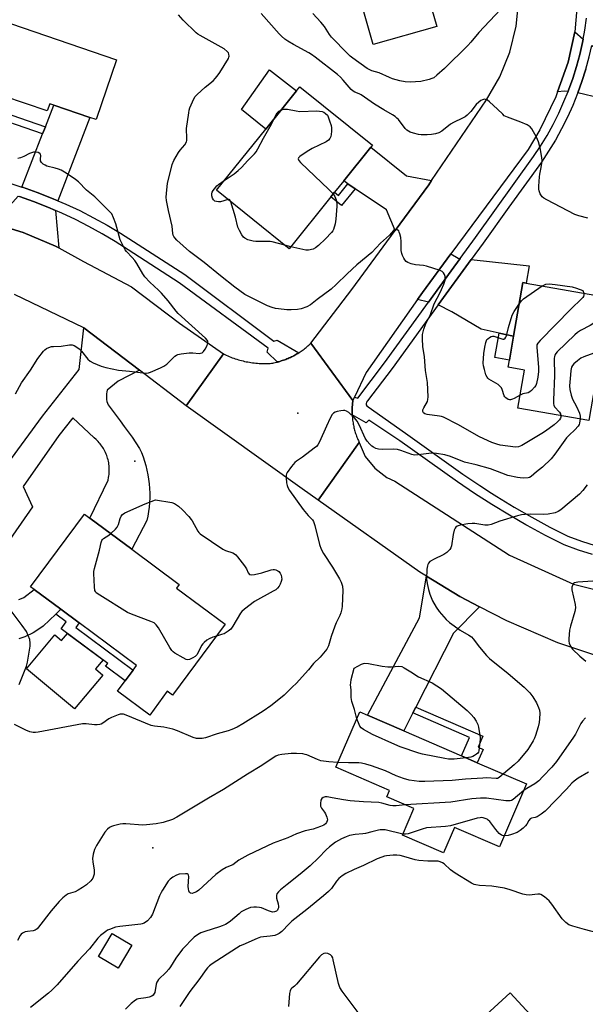
# Model space of a CAD drawing. Units: inches. Extents: x 1309762 to 1315762, y 517448 to 521449.
# Drawn here: x 1311406 to 1311635, y 518376 to 518775 of the extents above; entities that cross this region are included whole.
import ezdxf

# ---------------------------------------------------------------- set-up
doc = ezdxf.new("R2010")
doc.units = ezdxf.units.IN
doc.header["$MEASUREMENT"] = 0
for name, color, linetype in [('BLDG-Footprint', 5, 'Continuous'), ('CULTRL-Pad', 6, 'Continuous'), ('ELEV-Spot Elevation', 7, 'Continuous'), ('TRANS-Driveway', 251, 'Continuous'), ('TRANS-Non Street Sidewalk', 7, 'Continuous'), ('TRANS-Road', 130, 'Continuous'), ('TRANS-Street Sidewalk', 7, 'Continuous'), ('Undefined', 1, 'Continuous')]:
    doc.layers.add(name, color=color, linetype=linetype)

msp = doc.modelspace()

# ---------------------------------------------------------------- linework, layer by layer
at = {"layer": 'BLDG-Footprint'}
for points, elevation in [([(1311574.76, 518772.59), (1311549.03, 518765.27), (1311530.91, 518829.04), (1311539.3, 518831.43), (1311552.97, 518835.31), (1311556.64, 518836.36), (1311568.01, 518796.36), (1311568.9, 518793.21)], 467.67), ([(1311444.9, 518759.11), (1311436.61, 518734.85), (1311434.01, 518735.74), (1311419.42, 518740.73), (1311417.75, 518741.29), (1311416.76, 518738.38), (1311399.15, 518744.4), (1311391.24, 518747.1), (1311373.49, 518753.16), (1311382.77, 518780.33)], 461.21), ([(1311531.82, 518703.45), (1311514.9, 518682.45), (1311485.42, 518706.19), (1311505.41, 518731.01), (1311517.88, 518746.5), (1311519.25, 518748.2), (1311548.73, 518724.46), (1311548.06, 518723.62), (1311537.04, 518709.94), (1311533.35, 518705.36)], 463.86), ([(1311637.37, 518617.45), (1311636.56, 518612.76), (1311607.75, 518617.71), (1311610.42, 518633.23), (1311603.77, 518634.38), (1311604.27, 518637.29), (1311605.94, 518647.02), (1311609.67, 518668.69), (1311611.13, 518668.44), (1311645.13, 518662.59), (1311638.84, 518625.97)], 462.63), ([(1311489, 518530.08), (1311467.63, 518501.26), (1311465.48, 518502.85), (1311458.36, 518493.24), (1311445.26, 518502.95), (1311448.38, 518507.16), (1311451.59, 518511.48), (1311452.98, 518513.36), (1311429.69, 518530.62), (1311422.26, 518536.13), (1311411.45, 518544.14), (1311409.96, 518545.25), (1311431.84, 518574.77), (1311433.98, 518573.18), (1311451.13, 518560.47), (1311470.33, 518546.23), (1311469.22, 518544.74)], 462.06), ([(1311611.27, 518465.25), (1311600.24, 518439.75), (1311581.97, 518447.65), (1311577.48, 518437.25), (1311560.84, 518444.45), (1311565.51, 518455.24), (1311554.5, 518460), (1311555.64, 518462.64), (1311533.86, 518472.07), (1311543.58, 518494.53), (1311546.75, 518493.16), (1311561.4, 518486.82), (1311584.81, 518476.69), (1311591.25, 518473.9)], 457.95), ([(1311604.52, 518380.51), (1311620.92, 518362.73), (1311618.88, 518360.85), (1311607.55, 518350.4), (1311590.95, 518335.09), (1311587.1, 518331.54), (1311573.74, 518319.21), (1311554.45, 518340.11), (1311583.96, 518367.34), (1311586.85, 518364.21)], 451.51)]:
    msp.add_lwpolyline(points, close=True, dxfattribs=dict(at, elevation=elevation))
at = {"layer": 'CULTRL-Pad'}
for points in [[(1311517.88, 518746.5), (1311505.41, 518731.01), (1311495.54, 518738.96), (1311506.99, 518755.08)], [(1311424.93, 518526.35), (1311439.41, 518515.61), (1311436.34, 518511.94), (1311439.33, 518509.44), (1311427.88, 518495.73), (1311408.36, 518512.04), (1311419.81, 518525.75), (1311422.53, 518523.48)], [(1311451.11, 518399.82), (1311445.48, 518390.45), (1311437.51, 518395.24), (1311443.14, 518404.61)]]:
    msp.add_lwpolyline(points, close=True, dxfattribs=at)
at = {"layer": 'ELEV-Spot Elevation'}
for p in [(1311518.38, 518615.79, 460.19), (1311452.28, 518596.19, 461.8), (1311459.64, 518439.41, 457.48)]:
    msp.add_point(p, dxfattribs=at)
at = {"layer": 'TRANS-Driveway'}
for points in [[(1311634.24, 518767.55), (1311633.98, 518766.13), (1311632.87, 518761.21), (1311631.55, 518756.35), (1311630.03, 518751.55), (1311628.31, 518746.82), (1311628.11, 518746.32), (1311626.59, 518746.41), (1311623.75, 518746.07), (1311628.07, 518758.11), (1311630.77, 518770.46)], [(1311653.09, 518740.59), (1311650.1, 518741.33), (1311632.04, 518745.77), (1311633.69, 518750.31), (1311635.26, 518755.27), (1311636.61, 518760.28), (1311637.65, 518764.86), (1311640.91, 518762.94), (1311659.8, 518756.43), (1311654.24, 518740.31)], [(1311421.08, 518701.92), (1311418.49, 518703.03), (1311412.64, 518705.31), (1311406.71, 518707.4), (1311406.5, 518707.46), (1311414.9, 518729.09), (1311416.01, 518731.95), (1311419.42, 518740.73), (1311434.01, 518735.74)], [(1311572.69, 518710.12), (1311571.54, 518708.42), (1311557.87, 518689.84), (1311554.47, 518698.22), (1311541.71, 518706.8), (1311538.78, 518708.78), (1311537.04, 518709.95), (1311548.06, 518723.62), (1311562.51, 518711.99)], [(1311420.11, 518697.98), (1311421.5, 518682.75), (1311420.15, 518683.5), (1311406.96, 518689.1), (1311394.89, 518692.72), (1311404.99, 518703.73), (1311405.44, 518703.59), (1311411.24, 518701.55), (1311416.97, 518699.32)], [(1311584.3, 518678.5), (1311580.68, 518673.5), (1311571.41, 518660.73), (1311566.97, 518661.82), (1311568.96, 518664.66), (1311580.55, 518680.36), (1311583.42, 518678.6)], [(1311605.94, 518647.02), (1311600.1, 518648.24), (1311592.86, 518649.75), (1311580.97, 518656.79), (1311575.37, 518659.62), (1311588.72, 518678.02), (1311612.33, 518675.46), (1311611.13, 518668.44), (1311609.67, 518668.69)], [(1311592.19, 518537.14), (1311581.56, 518526.5), (1311566.27, 518496.4), (1311565.1, 518494.11), (1311561.4, 518486.82), (1311546.75, 518493.16), (1311567.81, 518532.74), (1311570.58, 518549.56), (1311584.11, 518541.32)]]:
    msp.add_lwpolyline(points, close=True, dxfattribs=at)
at = {"layer": 'TRANS-Non Street Sidewalk'}
for points in [[(1311416.01, 518731.95), (1311414.9, 518729.09), (1311390.43, 518737.45), (1311392.37, 518743.12), (1311390.14, 518743.89), (1311391.24, 518747.1), (1311399.15, 518744.4), (1311398.02, 518741.09), (1311396.07, 518741.75), (1311395.16, 518739.07)], [(1311541.71, 518706.8), (1311536.18, 518699.94), (1311531.82, 518703.45), (1311533.35, 518705.36), (1311534.97, 518704.05), (1311538.78, 518708.78)], [(1311605.94, 518647.02), (1311604.27, 518637.29), (1311598.39, 518638.3), (1311600.1, 518648.24)], [(1311420.18, 518534.15), (1311422.26, 518536.13), (1311429.69, 518530.62), (1311428.3, 518528.75), (1311451.59, 518511.48), (1311448.38, 518507.16), (1311440.45, 518513.04), (1311441.31, 518514.2), (1311422.38, 518528.24), (1311424.42, 518531)], [(1311565.1, 518494.11), (1311566.27, 518496.4), (1311593.47, 518484.63), (1311591.54, 518480.17), (1311593.58, 518479.29), (1311591.25, 518473.9), (1311584.81, 518476.69), (1311588.05, 518484.18)]]:
    msp.add_lwpolyline(points, close=True, dxfattribs=at)
at = {"layer": 'TRANS-Road'}
for points in [[(1311631.91, 518783.04), (1311630.77, 518770.46), (1311628.07, 518758.11), (1311623.75, 518746.07), (1311623.04, 518744.1), (1311616.56, 518730.69), (1311611.83, 518722.72), (1311580.55, 518680.36), (1311568.96, 518664.66), (1311566.97, 518661.82), (1311546.2, 518632.25), (1311541.42, 518622.19), (1311540.79, 518620.88), (1311523.72, 518644.18), (1311540.3, 518665.94), (1311557.87, 518689.84), (1311571.54, 518708.42), (1311572.69, 518710.12), (1311594.93, 518742.9), (1311600.4, 518752.2), (1311604.47, 518762.21), (1311607.03, 518772.7), (1311608.05, 518783.45)], [(1311394.89, 518692.72), (1311406.96, 518689.1), (1311420.15, 518683.5), (1311421.5, 518682.75), (1311431.5, 518677.21), (1311450.94, 518666.93), (1311470.36, 518652.28), (1311488.22, 518639.81), (1311473.13, 518618.71), (1311470.77, 518620.4), (1311454.14, 518633.13), (1311431.56, 518650.4), (1311403.43, 518663.94)], [(1311386.62, 518576.08), (1311414.86, 518614.57), (1311429.76, 518633.38), (1311431.56, 518650.4), (1311454.14, 518633.13), (1311445.53, 518628.7), (1311441.13, 518625.08), (1311440.94, 518624.35), (1311440.82, 518623.6), (1311440.76, 518622.82), (1311440.76, 518622.04), (1311440.83, 518621.27), (1311440.96, 518620.5), (1311441.16, 518619.76), (1311441.42, 518619.04), (1311443.09, 518616.9), (1311444.75, 518614.74), (1311446.38, 518612.56), (1311448, 518610.37), (1311449.59, 518608.15), (1311451.17, 518605.93), (1311452.72, 518603.69), (1311454.25, 518601.44), (1311454.98, 518599.74), (1311455.64, 518598.01), (1311456.24, 518596.23), (1311456.76, 518594.43), (1311457.21, 518592.61), (1311457.59, 518590.76), (1311457.89, 518588.9), (1311458.12, 518587.02), (1311458.27, 518585.14), (1311458.34, 518583.25), (1311458.33, 518581.36), (1311458.25, 518579.48), (1311458.1, 518577.62), (1311457.86, 518575.76), (1311457.56, 518573.93), (1311457.18, 518572.12), (1311451.13, 518560.47), (1311433.98, 518573.18), (1311441.43, 518588.57), (1311441.67, 518589.68), (1311441.77, 518590.25), (1311441.84, 518590.83), (1311441.89, 518591.42), (1311441.93, 518592.01), (1311441.94, 518592.6), (1311441.93, 518593.2), (1311441.91, 518593.8), (1311441.86, 518594.41), (1311441.78, 518595.01), (1311441.69, 518595.61), (1311441.57, 518596.21), (1311441.43, 518596.81), (1311441.27, 518597.4), (1311441.09, 518597.99), (1311440.88, 518598.57), (1311440.66, 518599.14), (1311440.42, 518599.7), (1311440.15, 518600.25), (1311439.87, 518600.79), (1311439.56, 518601.32), (1311439.25, 518601.83), (1311438.91, 518602.33), (1311438.56, 518602.81), (1311438.19, 518603.28), (1311437.81, 518603.73), (1311437.42, 518604.17), (1311437.02, 518604.58), (1311436.6, 518604.98), (1311435.74, 518605.73), (1311427.18, 518613.85), (1311421.49, 518606.62), (1311407.04, 518586.01), (1311410.79, 518577.76), (1311399.36, 518561.38)], [(1311638.46, 518517.7), (1311623.94, 518522.48), (1311603.27, 518531.4), (1311592.19, 518537.14), (1311584.11, 518541.32), (1311570.58, 518549.56), (1311567.9, 518551.19), (1311526.72, 518580.41), (1311543.33, 518603.82), (1311545.81, 518598.18), (1311549.65, 518593.35), (1311554.58, 518589.64), (1311557.78, 518588.12), (1311604.35, 518558.13), (1311630.26, 518546.36), (1311647.48, 518542.01)], [(1311405.21, 518540.18), (1311406.26, 518540.52), (1311407.28, 518540.91), (1311411.45, 518544.14), (1311422.26, 518536.13), (1311420.18, 518534.15), (1311415.12, 518529.33), (1311414.15, 518528.59), (1311413.14, 518527.88), (1311412.09, 518527.21), (1311411.01, 518526.58), (1311409.91, 518525.99), (1311408.78, 518525.45), (1311407.62, 518524.95), (1311406.44, 518524.5), (1311405.24, 518524.1)]]:
    msp.add_lwpolyline(points, dxfattribs=at)
msp.add_lwpolyline([(1311540.79, 518620.88), (1311540.72, 518620.38), (1311540.66, 518619.87), (1311540.6, 518619.37), (1311540.55, 518618.87), (1311540.52, 518618.37), (1311540.48, 518617.86), (1311540.47, 518617.36), (1311540.45, 518616.85), (1311540.45, 518616.35), (1311540.45, 518615.84), (1311540.47, 518615.34), (1311540.48, 518615.09), (1311540.49, 518614.83), (1311540.52, 518614.33), (1311540.57, 518613.83), (1311540.62, 518613.32), (1311540.67, 518612.82), (1311540.74, 518612.32), (1311540.82, 518611.82), (1311540.9, 518611.32), (1311540.99, 518610.83), (1311541.09, 518610.33), (1311541.2, 518609.84), (1311541.32, 518609.35), (1311541.45, 518608.86), (1311541.59, 518608.37), (1311541.73, 518607.89), (1311541.88, 518607.41), (1311542.04, 518606.93), (1311542.22, 518606.45), (1311542.4, 518605.98), (1311542.58, 518605.51), (1311542.77, 518605.05), (1311542.98, 518604.58), (1311543.33, 518603.82), (1311526.72, 518580.41), (1311520.15, 518585.07), (1311473.13, 518618.71), (1311488.22, 518639.81), (1311488.81, 518639.52), (1311489.41, 518639.24), (1311490, 518638.98), (1311490.61, 518638.72), (1311491.21, 518638.47), (1311491.83, 518638.24), (1311492.44, 518638.01), (1311493.06, 518637.8), (1311493.68, 518637.6), (1311494.31, 518637.4), (1311494.94, 518637.22), (1311495.57, 518637.06), (1311496.21, 518636.9), (1311496.85, 518636.75), (1311497.49, 518636.61), (1311498.13, 518636.49), (1311498.78, 518636.37), (1311499.42, 518636.27), (1311500.07, 518636.18), (1311500.72, 518636.1), (1311501.37, 518636.03), (1311502.03, 518635.97), (1311502.68, 518635.92), (1311503.33, 518635.89), (1311503.99, 518635.87), (1311504.64, 518635.86), (1311505.3, 518635.86), (1311505.96, 518635.87), (1311507.25, 518635.92), (1311507.74, 518636), (1311508.24, 518636.08), (1311508.73, 518636.17), (1311509.23, 518636.27), (1311509.72, 518636.38), (1311510.14, 518636.48), (1311510.2, 518636.5), (1311510.69, 518636.62), (1311511.17, 518636.75), (1311511.66, 518636.9), (1311512.14, 518637.05), (1311512.61, 518637.2), (1311513.09, 518637.37), (1311513.56, 518637.55), (1311514.02, 518637.73), (1311514.49, 518637.92), (1311514.95, 518638.12), (1311515.41, 518638.33), (1311515.86, 518638.55), (1311516.31, 518638.77), (1311516.76, 518639), (1311517.2, 518639.24), (1311517.64, 518639.49), (1311518.07, 518639.74), (1311518.49, 518640), (1311518.79, 518640.19), (1311518.92, 518640.27), (1311519.34, 518640.55), (1311519.75, 518640.83), (1311520.16, 518641.12), (1311520.57, 518641.42), (1311520.97, 518641.73), (1311521.36, 518642.04), (1311521.75, 518642.36), (1311522.13, 518642.69), (1311522.5, 518643.02), (1311522.88, 518643.36), (1311523.24, 518643.7), (1311523.72, 518644.18)], close=True, dxfattribs=at)
at = {"layer": 'TRANS-Street Sidewalk'}
for points in [[(1311638.03, 518558.35), (1311632.3, 518560.16), (1311626.47, 518562.24), (1311618.85, 518566.14), (1311611.51, 518570.12), (1311610.91, 518570.47), (1311604.27, 518574.29), (1311597.13, 518578.63), (1311590.1, 518583.15), (1311583.2, 518587.84), (1311559.85, 518604.45), (1311547.19, 518612.91), (1311546.09, 518611.8), (1311540.48, 518615.09), (1311540.47, 518615.34), (1311540.45, 518615.84), (1311540.45, 518616.35), (1311540.45, 518616.85), (1311540.47, 518617.36), (1311540.48, 518617.86), (1311540.52, 518618.37), (1311540.55, 518618.87), (1311540.6, 518619.37), (1311540.66, 518619.87), (1311540.72, 518620.38), (1311540.79, 518620.88), (1311541.42, 518622.19), (1311542.72, 518621.75), (1311553.62, 518636.2), (1311571.41, 518660.73), (1311580.68, 518673.5), (1311584.3, 518678.5), (1311590.47, 518687), (1311614.1, 518719.81), (1311616.92, 518724.07), (1311619.57, 518728.44), (1311622.04, 518732.91), (1311624.31, 518737.49), (1311626.4, 518742.16), (1311628.11, 518746.32), (1311628.31, 518746.82), (1311630.03, 518751.55), (1311631.55, 518756.35), (1311632.87, 518761.21), (1311633.98, 518766.13), (1311634.24, 518767.55), (1311634.89, 518771.08), (1311635.58, 518776.07)], [(1311635.26, 518755.27), (1311633.69, 518750.31), (1311632.04, 518745.77), (1311631.92, 518745.42), (1311629.95, 518740.63), (1311627.81, 518735.84), (1311625.46, 518731.12), (1311622.92, 518726.5), (1311620.18, 518722), (1311617.27, 518717.62), (1311604.08, 518699.3), (1311593.6, 518684.74), (1311588.72, 518678.02), (1311575.37, 518659.62), (1311556.72, 518633.9), (1311546.74, 518620.67), (1311546.35, 518620.25), (1311546.16, 518619.71), (1311546.21, 518619.14), (1311546.49, 518618.64), (1311546.95, 518618.29), (1311562.07, 518607.58), (1311585.39, 518590.99), (1311592.22, 518586.35), (1311596.98, 518583.29), (1311599.17, 518581.88), (1311606.22, 518577.59), (1311613.38, 518573.47), (1311620.64, 518569.53), (1311627.99, 518565.77), (1311633.52, 518563.8), (1311639.12, 518562.03)], [(1311400.71, 518709.28), (1311406.5, 518707.46), (1311406.71, 518707.4), (1311412.64, 518705.31), (1311418.49, 518703.03), (1311421.08, 518701.92), (1311424.27, 518700.56), (1311429.96, 518697.9), (1311435.57, 518695.05), (1311441.07, 518692.02), (1311446.47, 518688.8), (1311451.76, 518685.41), (1311472.58, 518671.94), (1311508.69, 518644.89), (1311510.04, 518645.38), (1311518.79, 518640.19), (1311518.49, 518640), (1311518.07, 518639.74), (1311517.64, 518639.49), (1311517.2, 518639.24), (1311516.76, 518639), (1311516.31, 518638.77), (1311515.86, 518638.55), (1311515.41, 518638.33), (1311514.95, 518638.12), (1311514.49, 518637.92), (1311514.02, 518637.73), (1311513.56, 518637.55), (1311513.09, 518637.37), (1311512.61, 518637.2), (1311512.14, 518637.05), (1311511.66, 518636.9), (1311511.17, 518636.75), (1311510.69, 518636.62), (1311510.2, 518636.5), (1311510.14, 518636.48), (1311505.93, 518640.42), (1311506.42, 518642.14), (1311470.28, 518668.65), (1311449.59, 518682.04), (1311444.36, 518685.39), (1311439.08, 518688.53), (1311433.69, 518691.5), (1311428.2, 518694.29), (1311422.63, 518696.9), (1311420.11, 518697.98), (1311416.97, 518699.32), (1311411.24, 518701.55), (1311405.44, 518703.59)]]:
    msp.add_lwpolyline(points, dxfattribs=at)
at = {"layer": 'Undefined'}
msp.add_line((1311515.56, 518683.27, 464), (1311513.14, 518683.86, 464), dxfattribs=at)
for points, elevation in [([(1311600.68, 518779.47), (1311591.84, 518770.26), (1311588.58, 518766.23), (1311587.44, 518764.95), (1311578, 518755.65), (1311574.89, 518752.83), (1311573.54, 518751.85), (1311572.8, 518751.53), (1311571.7, 518751.17), (1311568.32, 518750.32), (1311564.06, 518750.04), (1311562.04, 518750.14), (1311559.78, 518750.58), (1311556.81, 518751.43), (1311555.57, 518751.92), (1311551.39, 518753.81), (1311548.5, 518754.67), (1311546.5, 518755.59), (1311540.78, 518759.72), (1311539.68, 518760.63), (1311538.61, 518761.64), (1311532.11, 518768.3), (1311531.28, 518769.41), (1311529.21, 518772.59), (1311527.7, 518774.39), (1311524.5, 518777.87)], 466), ([(1311625.13, 518614.73), (1311625.14, 518614.11), (1311624.97, 518613.65), (1311624.55, 518613), (1311623.84, 518612.18), (1311622.49, 518611.04), (1311618.9, 518608.39), (1311617.42, 518607.44), (1311609.26, 518602.62), (1311608, 518602.08), (1311606.79, 518601.96), (1311600.49, 518602.78), (1311599.12, 518603.12), (1311597.18, 518603.77), (1311592.08, 518606.14), (1311583.41, 518611.12), (1311577.57, 518614.08), (1311576.75, 518614.39), (1311575.9, 518614.57), (1311570.95, 518615.14), (1311569.91, 518615.47), (1311569.38, 518615.89), (1311569.1, 518616.43), (1311569.12, 518617.05), (1311569.51, 518617.95), (1311571.02, 518620.46), (1311571.23, 518621.28), (1311571.28, 518622.41), (1311571.07, 518628.2), (1311570.16, 518633.02), (1311569.84, 518638.55), (1311569.12, 518642.82), (1311568.95, 518645.95), (1311569.02, 518647.64), (1311569.56, 518649.86), (1311570.19, 518651.76), (1311572.25, 518655.78), (1311573.79, 518660.05), (1311576.14, 518664.63), (1311577.62, 518668.06), (1311578.14, 518669.74), (1311578.25, 518670.61), (1311578.21, 518671.17), (1311577.98, 518671.98), (1311577.59, 518672.7), (1311576.98, 518673.22), (1311576.21, 518673.58), (1311570.6, 518675.44), (1311569.43, 518675.64), (1311566.14, 518675.97), (1311564.4, 518676.36), (1311563.02, 518676.83), (1311562.35, 518677.29), (1311561.84, 518677.94), (1311561.41, 518678.68), (1311560.89, 518679.72), (1311560.58, 518680.52), (1311560.39, 518681.71), (1311560.37, 518685.37), (1311560.17, 518687.06), (1311559.86, 518688.46), (1311559.6, 518689.23), (1311559.34, 518689.68), (1311558.79, 518690.12), (1311558.14, 518690.27), (1311557.69, 518690.13), (1311557.27, 518689.83), (1311555.68, 518687.94), (1311551.99, 518684.68), (1311548.47, 518680.95), (1311542.33, 518675.98), (1311538.42, 518672.26), (1311534.04, 518667.91), (1311531.91, 518666.1), (1311526.21, 518661.87), (1311523.51, 518659.71), (1311522.09, 518658.84), (1311519.76, 518658.01), (1311518.35, 518657.78), (1311515.74, 518657.63), (1311514.01, 518657.69), (1311510.55, 518658.01), (1311509.41, 518658.19), (1311508.03, 518658.56), (1311506.17, 518659.3), (1311503.39, 518660.58), (1311498.51, 518663.05), (1311496.99, 518663.91), (1311492.83, 518666.9), (1311486.99, 518671.52), (1311480.37, 518676.92), (1311474.54, 518681.31), (1311469.29, 518685.98), (1311468.54, 518686.81), (1311468.09, 518687.48), (1311467.89, 518687.95), (1311467.72, 518688.66), (1311467.51, 518691.63), (1311466, 518697.97), (1311465.18, 518701.96), (1311465.03, 518703.39), (1311465.26, 518706.3), (1311465.61, 518708.92), (1311467.49, 518716.59), (1311468.16, 518718.2), (1311469.96, 518721.55), (1311470.64, 518722.48), (1311472.55, 518724.64), (1311473.2, 518725.83), (1311473.34, 518726.36), (1311473.41, 518727.21), (1311473.26, 518731.24), (1311474.16, 518737.6), (1311474.4, 518738.74), (1311474.67, 518739.56), (1311476.23, 518743.29), (1311476.79, 518744.18), (1311477.55, 518745.02), (1311480.82, 518747.96), (1311484.04, 518750.63), (1311485.04, 518751.66), (1311486.13, 518752.96), (1311486.79, 518753.91), (1311490.26, 518759.64), (1311490.48, 518760.14), (1311490.58, 518760.65), (1311490.5, 518761.43), (1311490.29, 518761.9), (1311489.81, 518762.52), (1311488.54, 518763.59), (1311478.78, 518768.93), (1311477.8, 518769.56), (1311477.14, 518770.12), (1311471.94, 518775.2), (1311469.97, 518777.32)], 462), ([(1311636.11, 518694.86), (1311632.41, 518695.8), (1311630.76, 518696.35), (1311619.41, 518702.26), (1311618.19, 518702.99), (1311617.57, 518703.54), (1311616.78, 518704.71), (1311616.29, 518705.96), (1311616.2, 518706.64), (1311616.2, 518707.81), (1311616.44, 518711.62), (1311616.59, 518712.76), (1311617.2, 518715.48), (1311617.45, 518717.13), (1311617.53, 518718.23), (1311617.45, 518719.35), (1311616.92, 518722.71), (1311616.04, 518725.77), (1311615.22, 518727.66), (1311613.36, 518731.05), (1311612.65, 518731.96), (1311611.43, 518732.74), (1311608.97, 518733.84), (1311603.49, 518735.82), (1311602.2, 518736.44), (1311601.54, 518736.99), (1311599.48, 518739.08), (1311596.21, 518742.01), (1311595.32, 518742.72), (1311594.6, 518743.05), (1311594.13, 518743.09), (1311593.4, 518742.93), (1311592.7, 518742.55), (1311591.83, 518741.89), (1311590.83, 518740.91), (1311588.58, 518738.12), (1311587.14, 518736.7), (1311586.26, 518735.97), (1311585.25, 518735.39), (1311581.63, 518733.66), (1311580.39, 518732.98), (1311576.89, 518730.22), (1311575.61, 518729.45), (1311574.3, 518729.07), (1311572.66, 518728.79), (1311570.88, 518728.7), (1311568.5, 518728.7), (1311567.35, 518728.84), (1311565.4, 518729.31), (1311564.04, 518729.73), (1311563.29, 518730.09), (1311562.62, 518730.58), (1311562.03, 518731.19), (1311559.24, 518734.86), (1311558.65, 518735.49), (1311557.98, 518736.06), (1311556.79, 518736.83), (1311553.32, 518738.78), (1311549.51, 518741.14), (1311544.06, 518744.87), (1311543.3, 518745.26), (1311541.55, 518745.93), (1311540.83, 518746.34), (1311540, 518747.13), (1311536.88, 518750.89), (1311535.74, 518752.05), (1311534.51, 518753.09), (1311525.44, 518760.22), (1311524.03, 518761.29), (1311522.92, 518762.01), (1311516.69, 518765.38), (1311514.39, 518766.7), (1311513.17, 518767.52), (1311511.85, 518768.68), (1311510.83, 518769.7), (1311503.52, 518777.86)], 464), ([(1311508.76, 518735.18), (1311509.5, 518736.68), (1311510.09, 518737.64), (1311510.71, 518738.21), (1311511.62, 518738.72)], 464), ([(1311511.62, 518738.72), (1311512.53, 518739.06), (1311513.37, 518739.13), (1311514.24, 518739.03), (1311517.75, 518738.37), (1311519.22, 518738.19), (1311526.07, 518738.34), (1311527.17, 518738.27), (1311528.27, 518738.1), (1311528.99, 518737.9), (1311529.72, 518737.39), (1311530.4, 518736.59), (1311530.72, 518735.98), (1311531.3, 518734.33), (1311531.91, 518732.39), (1311532.08, 518731.54), (1311532.07, 518730.15), (1311531.92, 518728.75), (1311531.76, 518727.94), (1311531.44, 518727.19), (1311530.91, 518726.54), (1311529.96, 518725.87), (1311524.26, 518723.14), (1311522.21, 518721.92), (1311519.24, 518719.94), (1311518.72, 518719.38), (1311518.62, 518718.97), (1311518.83, 518718.31), (1311519.55, 518717.43), (1311531.06, 518706.5), (1311532.12, 518705.45), (1311532.79, 518704.66)], 464), ([(1311488.59, 518710.14), (1311492.61, 518712.85), (1311494.27, 518714.13), (1311495.61, 518715.46), (1311498.16, 518718.27), (1311500.08, 518720.09), (1311500.85, 518720.93), (1311501.51, 518721.81), (1311502.26, 518723.02), (1311504.44, 518727.27), (1311507.71, 518733.03), (1311508.76, 518735.18)], 464), ([(1311403.85, 518623.51), (1311406.36, 518628.06), (1311409.91, 518633.21), (1311412.93, 518637.89), (1311415.25, 518640.86), (1311415.85, 518641.47), (1311416.5, 518641.94), (1311417.46, 518642.4), (1311418.48, 518642.71), (1311419.3, 518642.82), (1311422.37, 518642.93), (1311425.84, 518643.52), (1311426.92, 518643.43), (1311427.68, 518643.17), (1311428.4, 518642.8), (1311429.72, 518641.87), (1311430.64, 518640.88), (1311433.27, 518637.68), (1311434.11, 518636.86), (1311435.36, 518636.16), (1311438.59, 518634.78), (1311440.56, 518634.22), (1311445.61, 518633.16), (1311450.09, 518632.82), (1311455.6, 518632.03), (1311457.03, 518631.92), (1311457.87, 518632.07), (1311458.7, 518632.36), (1311462.77, 518634.12), (1311464.08, 518634.78), (1311465.23, 518635.64), (1311468.58, 518638.8), (1311469.26, 518639.29), (1311469.76, 518639.53), (1311471.15, 518639.81), (1311474.36, 518640.14), (1311475.82, 518640.18), (1311478.42, 518639.94), (1311478.94, 518640.01), (1311479.61, 518640.27), (1311480.2, 518640.72), (1311480.85, 518641.67), (1311481.65, 518643.24), (1311481.97, 518644.29), (1311481.94, 518644.76), (1311481.76, 518645.19), (1311481.02, 518646.22), (1311469.9, 518656.16), (1311469.03, 518657.14), (1311465.78, 518661.25), (1311463.12, 518664.37), (1311461.94, 518665.58), (1311458.43, 518668.86), (1311456.39, 518671.02), (1311455.57, 518672.21), (1311453.12, 518676.46), (1311452.34, 518677.67), (1311451.26, 518678.95), (1311448.9, 518681.38), (1311448.39, 518682.05), (1311447.83, 518683.03), (1311446.38, 518686.11), (1311444.61, 518692.61), (1311443.67, 518695.04), (1311442.9, 518696.57), (1311441.77, 518697.89), (1311437.21, 518702.47), (1311436.13, 518703.46), (1311432.75, 518706.24), (1311429.44, 518709.61), (1311428.27, 518710.48), (1311424.4, 518713.08), (1311422.42, 518714.29), (1311421.35, 518714.72), (1311419.95, 518715.15), (1311416.63, 518715.94), (1311415.87, 518716.3), (1311415.17, 518716.76), (1311414.37, 518717.48), (1311414.05, 518718.14), (1311414.03, 518718.9), (1311414.15, 518720.16), (1311414.04, 518720.8), (1311413.74, 518721.11), (1311413.05, 518721.44), (1311411.98, 518721.66), (1311411.17, 518721.6), (1311409.61, 518721.07), (1311407.26, 518719.82), (1311405.89, 518719.3), (1311404.79, 518719.1)], 460), ([(1311490.11, 518702.41), (1311487.09, 518701.47), (1311486.27, 518701.43), (1311485.48, 518701.56), (1311484.74, 518701.81), (1311484.16, 518702.27), (1311483.79, 518703.01), (1311483.56, 518703.85), (1311483.49, 518704.71), (1311483.64, 518705.37), (1311484.05, 518706.11), (1311484.58, 518706.81), (1311485.55, 518707.92), (1311486.2, 518708.52), (1311488.59, 518710.14)], 464), ([(1311532.79, 518704.66), (1311533.43, 518703.63), (1311533.94, 518702.27), (1311534.27, 518700.86), (1311534.29, 518699.68), (1311533.8, 518694.51), (1311533.52, 518692.52), (1311532.88, 518690.24), (1311532.63, 518689.71), (1311532.12, 518689), (1311529.64, 518686.4), (1311526.85, 518683.76), (1311525.61, 518682.77), (1311524.63, 518682.31), (1311522.74, 518681.83), (1311521.62, 518681.82), (1311515.56, 518683.27)], 464), ([(1311491.31, 518701.44), (1311490.87, 518702.26), (1311490.52, 518702.43), (1311490.11, 518702.41)], 464), ([(1311513.14, 518683.86), (1311508.07, 518685.2), (1311507.18, 518685.35), (1311505.74, 518685.41), (1311501.4, 518685.36), (1311500.26, 518685.47), (1311498.08, 518686.08), (1311496.9, 518686.69), (1311496.41, 518687.15), (1311495.73, 518688.09), (1311494.71, 518689.89), (1311494.08, 518691.21), (1311493.08, 518695.24), (1311491.31, 518701.44)], 464), ([(1311617.58, 518667.33), (1311618.25, 518667.73), (1311618.98, 518668.02), (1311620.36, 518668.16), (1311622.86, 518667.96), (1311629.78, 518666.95), (1311631.44, 518666.51), (1311634.03, 518665.45), (1311634.4, 518664.44)], 464), ([(1311608.15, 518659.84), (1311609.23, 518661.32), (1311610.05, 518662.13), (1311617.58, 518667.33)], 464), ([(1311634.4, 518664.44), (1311634.47, 518663.75), (1311634.31, 518663.13), (1311634, 518662.66), (1311633.24, 518661.8), (1311632.21, 518660.76), (1311630.66, 518659.43), (1311629.19, 518657.97), (1311616.72, 518645.26), (1311615.79, 518644.16), (1311615.46, 518643.42), (1311615.4, 518642.31), (1311616.03, 518634.39), (1311616.1, 518632.61), (1311615.81, 518630.28), (1311615.29, 518627.7), (1311614.95, 518626.92), (1311614.44, 518626.22), (1311613.24, 518624.93), (1311612.59, 518624.37), (1311611.87, 518624), (1311609.7, 518623.57), (1311608.68, 518623.09)], 464), ([(1311608.68, 518623.09), (1311606.21, 518621.69), (1311605.46, 518621.37), (1311604.72, 518621.16), (1311604.24, 518621.14), (1311603.73, 518621.3), (1311602.79, 518621.91), (1311602.39, 518622.3), (1311602.08, 518622.75), (1311601.37, 518625.29), (1311601.02, 518626.01), (1311600.71, 518626.43), (1311599.67, 518627.31), (1311595.97, 518629.52), (1311595.55, 518629.87), (1311595.22, 518630.29), (1311594.77, 518631.3), (1311594.11, 518633.51), (1311593.77, 518634.9), (1311593.65, 518636.05), (1311593.91, 518639.89), (1311594.26, 518642.46), (1311594.67, 518644.39), (1311595.17, 518645.55), (1311595.5, 518645.94), (1311596.16, 518646.44), (1311596.91, 518646.79), (1311597.43, 518646.91), (1311597.95, 518646.91), (1311598.75, 518646.74), (1311601.56, 518645.76), (1311601.98, 518645.78), (1311602.56, 518646.17), (1311602.86, 518646.58), (1311603.06, 518647.08), (1311603.85, 518650.49), (1311605.41, 518655.5), (1311606.22, 518657.03), (1311608.15, 518659.84)], 464), ([(1311644.03, 518656.2), (1311641.87, 518654.47), (1311640.43, 518653.48), (1311636.97, 518651.34), (1311633.15, 518649.28), (1311631.95, 518648.5), (1311630.85, 518647.53), (1311623.65, 518640.6), (1311623.07, 518639.96), (1311622.64, 518639.27), (1311622.5, 518638.76), (1311622.43, 518637.92), (1311622.6, 518631.05), (1311622.17, 518621), (1311622.18, 518619.54), (1311622.28, 518618.99), (1311622.61, 518618.26), (1311624.58, 518616.12), (1311624.95, 518615.39), (1311625.13, 518614.73)], 462), ([(1311641.44, 518641.14), (1311634.53, 518638.62), (1311633.2, 518638.02), (1311631.84, 518637.02), (1311630.37, 518635.71), (1311629.84, 518635.09), (1311629.49, 518634.38), (1311629.2, 518633.07), (1311629.01, 518631.28), (1311628.7, 518626.85), (1311628.8, 518625.39), (1311629.36, 518623.09), (1311629.9, 518621.4), (1311631.52, 518618.4), (1311632.68, 518615.74), (1311632.98, 518614.53), (1311633, 518613.37)], 460), ([(1311633, 518613.37), (1311632.74, 518611.69), (1311632.55, 518611.15), (1311632.1, 518610.43), (1311630.77, 518608.9), (1311628.49, 518606.82), (1311627.48, 518605.74), (1311622.73, 518599.04), (1311621.24, 518597.26), (1311617.74, 518593.83), (1311615.3, 518591.96), (1311613.14, 518590.08), (1311612.37, 518589.67), (1311611.82, 518589.48), (1311610.12, 518589.36), (1311608.68, 518589.42), (1311607.55, 518589.59), (1311603.64, 518590.49), (1311601.17, 518591.35), (1311596.64, 518593.16), (1311590.81, 518594.77), (1311586.06, 518595.79), (1311580.32, 518598.19), (1311578.09, 518598.77), (1311574.67, 518599.42), (1311573.26, 518599.55), (1311571.62, 518599.39), (1311567.23, 518598.77), (1311565.78, 518598.72), (1311564.66, 518598.98), (1311560.23, 518600.6), (1311558.81, 518600.99), (1311557.36, 518601.08), (1311552.58, 518601.01), (1311551.17, 518601.17), (1311550.09, 518601.45), (1311549.1, 518601.89), (1311548.42, 518602.34), (1311547.61, 518603.1), (1311546.51, 518604.37), (1311545.77, 518605.64), (1311543.4, 518610.74), (1311542.46, 518612.5), (1311541.36, 518613.8), (1311539.06, 518615.96), (1311538.15, 518616.55), (1311537.44, 518616.76), (1311536.92, 518616.8), (1311535.81, 518616.67), (1311534.43, 518616.36), (1311533.63, 518616.12), (1311532.94, 518615.75), (1311532.41, 518615.15), (1311531.6, 518613.65), (1311530.09, 518610.51), (1311527.2, 518604.13), (1311526.51, 518602.86), (1311525.95, 518602.21), (1311525.05, 518601.46), (1311520.29, 518597.89), (1311517.88, 518596.22), (1311517.22, 518595.64), (1311515.89, 518594.03), (1311514.13, 518591.62), (1311513.87, 518591.11), (1311513.71, 518590.58), (1311513.66, 518589.47), (1311513.83, 518587.46), (1311514.06, 518586.35), (1311514.39, 518585.56), (1311515.1, 518584.31), (1311520.6, 518576.6), (1311522.64, 518574.25), (1311524.38, 518572.46), (1311524.83, 518571.81), (1311525.38, 518570.16), (1311527.2, 518562.38), (1311527.88, 518560.52), (1311528.8, 518558.8), (1311532.45, 518553.22), (1311535.38, 518548.49), (1311536.06, 518547.21), (1311536.54, 518545.52), (1311536.67, 518543.75), (1311536.45, 518537.47), (1311536.28, 518536.33), (1311535.87, 518534.67), (1311535.44, 518533.58), (1311534.03, 518530.62), (1311533.47, 518529.26), (1311532, 518525.1), (1311530.84, 518521.28), (1311530.26, 518520), (1311529.57, 518519.09), (1311527.48, 518516.71), (1311524.78, 518514.14), (1311522.8, 518511.63), (1311517.77, 518506.09), (1311516.32, 518504.61), (1311512.89, 518501.34), (1311510.7, 518499.48), (1311507.47, 518496.99), (1311504.42, 518494.85), (1311496.09, 518489.65), (1311493.84, 518488.36), (1311491.7, 518487.3), (1311490.23, 518486.79), (1311485.71, 518485.57), (1311480.94, 518483.92), (1311479.56, 518483.72), (1311477.34, 518483.74), (1311475.94, 518484.12), (1311469.62, 518486.79), (1311467.69, 518487.46), (1311464.12, 518488.35), (1311460.22, 518488.73), (1311458.89, 518489.03), (1311448.82, 518493.14), (1311447.7, 518493.52), (1311446.87, 518493.65), (1311446.33, 518493.59), (1311445.51, 518493.35), (1311442.81, 518492.21), (1311441.79, 518491.63), (1311439.38, 518489.9), (1311438.61, 518489.5), (1311438.1, 518489.35), (1311437.03, 518489.21), (1311435.93, 518489.2), (1311432.55, 518489.72), (1311431.13, 518489.69), (1311413.13, 518486.26), (1311411.96, 518486.1), (1311411.1, 518486.12), (1311409.7, 518486.48), (1311408.05, 518487.09), (1311403.45, 518489.45)], 460), ([(1311635.75, 518586.58), (1311634.01, 518584.32), (1311632.7, 518582.88), (1311625.17, 518576.47), (1311624.04, 518575.77), (1311622.79, 518575.3), (1311619.94, 518574.77), (1311618.22, 518574.56), (1311612.85, 518574.69), (1311610.61, 518574.65), (1311609.22, 518574.53), (1311607.5, 518574.09), (1311600.39, 518571.86), (1311596.89, 518570.61), (1311595.65, 518570.33), (1311594.28, 518570.32), (1311590.28, 518570.89), (1311589.12, 518570.94), (1311587.34, 518570.78), (1311584.33, 518570.28), (1311583.08, 518569.92), (1311582.49, 518569.47), (1311582.22, 518569.01), (1311581.9, 518568.21), (1311581.47, 518566.5), (1311580.74, 518561.94), (1311580.51, 518561.14), (1311580.08, 518560.44), (1311578.84, 518559.22), (1311577.66, 518558.36), (1311573.46, 518556.41), (1311572.46, 518555.86), (1311572.02, 518555.5), (1311571.46, 518554.83), (1311571.17, 518554.34), (1311570.97, 518553.81), (1311570.78, 518552.4), (1311570.62, 518548.35), (1311570.85, 518546.65), (1311571.39, 518544.14), (1311571.97, 518542.3), (1311573.11, 518539.59), (1311574.61, 518537.01), (1311575.77, 518535.28), (1311578.62, 518531.94), (1311579.91, 518530.76), (1311584.24, 518527.64), (1311587.77, 518525.69), (1311588.83, 518524.92), (1311589.55, 518524.15), (1311592.19, 518520.76), (1311594.99, 518517.45), (1311596.15, 518516.21), (1311603.78, 518510.03), (1311610.31, 518504.6), (1311612.5, 518502.21), (1311613.81, 518500.61), (1311615.26, 518498.14), (1311616.12, 518496.32), (1311616.43, 518495.19), (1311616.56, 518494.02), (1311616.51, 518491.64), (1311616.36, 518490.16), (1311615.92, 518488.5), (1311614.79, 518484.92), (1311614.4, 518483.84), (1311613.91, 518482.81), (1311612.48, 518480.33), (1311611.75, 518479.27), (1311607.81, 518474.57), (1311606.2, 518472.98), (1311601.87, 518469.31)], 458), ([(1311442.5, 518566.86), (1311444.39, 518568.61), (1311445.17, 518569.49), (1311445.66, 518570.48), (1311446.35, 518572.92), (1311446.77, 518573.94), (1311447.34, 518574.67), (1311448.25, 518575.29), (1311456.45, 518578.88), (1311460.73, 518580.52), (1311467.37, 518579.52), (1311468.44, 518579.13), (1311470.07, 518577.92), (1311471.58, 518576.53), (1311474.19, 518573.75), (1311475.15, 518572.64), (1311475.61, 518571.97), (1311477.91, 518567.79), (1311478.24, 518567.35), (1311478.87, 518566.77), (1311488.01, 518560.51), (1311489.04, 518559.99), (1311492.05, 518559), (1311492.78, 518558.62), (1311493.22, 518558.25), (1311494.01, 518557.38), (1311496.75, 518553.82), (1311497.54, 518552.56), (1311498.26, 518550.92), (1311498.84, 518550.25), (1311499.48, 518550.06), (1311500.8, 518550.23), (1311503.85, 518550.98), (1311507.58, 518552.14), (1311508.43, 518552.32), (1311508.99, 518552.34), (1311509.52, 518552.2), (1311510.26, 518551.81), (1311510.7, 518551.45), (1311511.24, 518550.77), (1311511.64, 518550), (1311511.85, 518549.17), (1311511.87, 518548.31), (1311511.71, 518547.45), (1311511.3, 518546.34), (1311510.86, 518545.57), (1311510.12, 518544.67), (1311509.47, 518544.1), (1311508.46, 518543.47), (1311500.9, 518539.25), (1311496.79, 518536.25), (1311495.67, 518535.29), (1311495.12, 518534.62), (1311492.12, 518529.26), (1311491.27, 518528.14), (1311490.19, 518527.26), (1311488.51, 518526.24), (1311487.48, 518525.85), (1311485.44, 518525.28)], 462), ([(1311485.44, 518525.28), (1311483.98, 518524.83), (1311482.45, 518524.21), (1311481.49, 518523.6), (1311480.38, 518522.72), (1311479.82, 518522.11), (1311479.37, 518521.42), (1311477.54, 518517.81), (1311477.2, 518517.37), (1311476.77, 518517), (1311475.77, 518516.41), (1311474.45, 518515.82), (1311473.65, 518515.68), (1311473.14, 518515.78), (1311471.87, 518516.4), (1311468.58, 518518.34), (1311467.87, 518518.83), (1311467.25, 518519.41), (1311466.43, 518520.62), (1311461.85, 518528.58), (1311460.97, 518529.78), (1311460.13, 518530.58), (1311458.83, 518531.25), (1311450.97, 518534.15), (1311449.34, 518534.87), (1311438.04, 518541.88), (1311436.64, 518542.88), (1311436.3, 518543.3), (1311436.1, 518543.79), (1311435.91, 518545.22), (1311435.62, 518550.61), (1311435.66, 518551.5), (1311435.87, 518552.66), (1311437.9, 518560.16), (1311438.63, 518563.24), (1311438.9, 518564), (1311439.17, 518564.43), (1311439.56, 518564.81), (1311441.71, 518566.22), (1311442.5, 518566.86)], 462), ([(1311642.23, 518547.81), (1311632.08, 518547.15), (1311631.3, 518547.06), (1311630.66, 518546.87), (1311630.32, 518546.66), (1311630.03, 518546.29), (1311629.82, 518545.84), (1311629.62, 518545.09), (1311629.59, 518544.08), (1311630.96, 518538.14), (1311631.13, 518536.72), (1311630.88, 518535.3), (1311629.09, 518529.34), (1311628.66, 518527.62), (1311628.33, 518524.13), (1311628.32, 518523.26), (1311628.46, 518522.43), (1311629.05, 518521.14), (1311629.93, 518520.01), (1311632.87, 518517.17), (1311635.28, 518515.12)], 456), ([(1311405.33, 518505.65), (1311405.92, 518506.97), (1311408.28, 518513.02), (1311408.8, 518514.71), (1311409.87, 518521.21), (1311409.87, 518522.38), (1311409.64, 518523.82), (1311409.08, 518525.5), (1311408.3, 518527.1), (1311406.59, 518529.53), (1311398.87, 518539.85)], 460), ([(1311542.34, 518491.68), (1311541.37, 518495.5), (1311540.32, 518498.68), (1311540.07, 518500.28), (1311540, 518503.45), (1311539.85, 518505.42), (1311539.87, 518506.27), (1311540.13, 518507.71), (1311541.22, 518512.29), (1311544.3, 518513.88), (1311545.09, 518514.15), (1311545.64, 518514.23), (1311547.09, 518514.09), (1311552.67, 518513.11), (1311554.97, 518512.81), (1311556.42, 518512.78), (1311559.38, 518513.06), (1311560.62, 518512.88), (1311561.59, 518512.4), (1311564.21, 518510.7), (1311567.45, 518508.74), (1311572.88, 518506.26), (1311576.71, 518503.81), (1311587.12, 518495.03), (1311588.75, 518493.46), (1311589.84, 518492.18), (1311590.76, 518490.68), (1311591.41, 518489.37), (1311591.73, 518488.28), (1311592.03, 518486.57), (1311592.34, 518484.29), (1311592.39, 518483.43), (1311591.88, 518478.64), (1311591.74, 518478.2), (1311591.49, 518477.8), (1311590.87, 518477.29), (1311590.14, 518476.85), (1311589.37, 518476.47), (1311588.56, 518476.19), (1311586.7, 518475.87)], 460), ([(1311635.11, 518492.03), (1311633.88, 518490.74), (1311633.25, 518489.75), (1311631.05, 518485.51), (1311630.29, 518484.22), (1311623.31, 518474.4), (1311621.45, 518472.1), (1311617.86, 518468.24), (1311616.18, 518466.59), (1311614.56, 518465.38), (1311611.31, 518463.43), (1311610.13, 518462.61)], 456), ([(1311586.7, 518475.87), (1311581.88, 518475.33), (1311579.54, 518475.37), (1311578.09, 518475.57), (1311568.99, 518477.35), (1311567.46, 518477.81), (1311559.98, 518480.39), (1311557.8, 518481.26), (1311548.66, 518485.39), (1311545.07, 518487.38), (1311544.16, 518488.05), (1311543.63, 518488.71), (1311542.99, 518490.02), (1311542.34, 518491.68)], 460), ([(1311534.7, 518474.03), (1311530.96, 518474.2), (1311527.81, 518474.63), (1311526.42, 518475.12), (1311522.14, 518477.03), (1311521.34, 518477.28), (1311520.48, 518477.42), (1311517.85, 518477.6), (1311515.79, 518477.65), (1311511.94, 518477.19), (1311510.49, 518476.9), (1311509.54, 518476.54), (1311508.78, 518476.1), (1311503.87, 518472.76), (1311498.07, 518469.21), (1311488.31, 518462.96), (1311482.22, 518459.47), (1311469.34, 518451.75), (1311467.53, 518450.8), (1311463.85, 518449.59), (1311460.89, 518449.06), (1311457.03, 518448.62), (1311455.55, 518448.52), (1311448.7, 518449.09), (1311447.4, 518449.07), (1311446.28, 518448.9), (1311443.66, 518448.26), (1311442.82, 518447.97), (1311442.05, 518447.59), (1311441.19, 518446.95), (1311440.15, 518445.71), (1311436.76, 518440.32), (1311435.89, 518438.61), (1311435.35, 518436.81), (1311435.17, 518434.95), (1311435.26, 518433.6), (1311435.75, 518430.29), (1311435.82, 518429.45), (1311435.78, 518428.63), (1311435.55, 518427.83), (1311435.2, 518427.07), (1311434.39, 518425.93), (1311432.7, 518424.38), (1311431.08, 518423.2), (1311429.32, 518422.18), (1311428.03, 518421.53), (1311425.24, 518420.63), (1311424.5, 518420.16), (1311423.15, 518419.02), (1311421.65, 518417.56), (1311418.29, 518413.76), (1311413.27, 518407.18), (1311412.7, 518406.51), (1311412.28, 518406.15), (1311411.81, 518405.89), (1311411.01, 518405.68), (1311408.69, 518405.45), (1311407.84, 518405.3), (1311406.68, 518404.78), (1311406.12, 518404.34), (1311405.71, 518403.82), (1311404.75, 518401.74)], 458), ([(1311601.87, 518469.31), (1311600.15, 518467.86), (1311599.42, 518467.53), (1311598.87, 518467.44), (1311595.01, 518467.68), (1311593.53, 518467.67), (1311586.44, 518467.23), (1311581.01, 518466.64), (1311570, 518466.28), (1311567.62, 518466.27), (1311563.54, 518466.85), (1311561.31, 518467.46), (1311558.32, 518468.51), (1311553.96, 518470.61), (1311548.37, 518472.59), (1311546.07, 518473.29), (1311544.32, 518473.64), (1311543.14, 518473.78), (1311539, 518473.79), (1311534.7, 518474.03)], 458), ([(1311636.29, 518470.07), (1311632.11, 518467.58), (1311630.52, 518466.45), (1311629.65, 518465.6), (1311627.37, 518463.09), (1311618.76, 518454.21), (1311617.17, 518452.97), (1311615.49, 518451.91), (1311614.73, 518451.64), (1311613.27, 518451.39), (1311612.68, 518451.11), (1311612.1, 518450.5), (1311611.31, 518448.99), (1311610.82, 518448.29), (1311609.79, 518447.27), (1311608.66, 518446.34), (1311607.44, 518445.63), (1311605.09, 518444.72), (1311603.7, 518444.4), (1311602.18, 518444.25)], 454), ([(1311561.91, 518456.8), (1311558.26, 518456.4), (1311556.95, 518456.4), (1311555.95, 518456.57), (1311552.47, 518457.5), (1311551.35, 518457.69), (1311545.07, 518457.96), (1311539.6, 518458.44), (1311537.02, 518458.78), (1311532.37, 518459.69), (1311530.35, 518459.99), (1311529.51, 518460.01), (1311528.74, 518459.79), (1311528.1, 518459.34), (1311527.75, 518458.68), (1311527.58, 518457.35), (1311527.67, 518456.26), (1311527.99, 518455.48), (1311529.2, 518453.86), (1311529.63, 518453.11), (1311530.19, 518451.8), (1311530.43, 518450.76), (1311530.38, 518450.27), (1311530.08, 518449.62), (1311529.61, 518449.04), (1311528.96, 518448.57), (1311527.65, 518448.01), (1311524.66, 518446.98), (1311521.42, 518446.27), (1311517.92, 518445.07), (1311514.34, 518443.45), (1311508.42, 518441.17), (1311498.14, 518436.39), (1311494.49, 518434.36), (1311492, 518432.49), (1311490.94, 518431.98), (1311489.29, 518431.38), (1311487.79, 518430.46), (1311485.21, 518428.48), (1311478.22, 518422.12), (1311477.27, 518421.48), (1311476.27, 518421.02), (1311475.53, 518420.83), (1311474.84, 518420.92), (1311474.5, 518421.22), (1311474.18, 518421.91), (1311474.01, 518422.74), (1311473.96, 518423.62), (1311474.15, 518427.71), (1311474.08, 518428.19), (1311473.89, 518428.55), (1311473.54, 518428.74), (1311472.81, 518428.81), (1311470.26, 518428.62), (1311469.19, 518428.31), (1311467.76, 518427.44), (1311466.65, 518426.58), (1311465.87, 518425.76), (1311463.46, 518422.14), (1311462.92, 518421.17), (1311462.36, 518419.91), (1311459.45, 518412.37), (1311458.6, 518411.01), (1311457.41, 518409.77), (1311456.05, 518408.84), (1311455.31, 518408.51), (1311454.75, 518408.36), (1311446.23, 518407.45), (1311444.43, 518407.14), (1311442, 518406.26), (1311441.23, 518405.88), (1311440.5, 518405.39), (1311438.4, 518403.72), (1311437.31, 518402.72), (1311433.85, 518398.37), (1311429.16, 518393.34), (1311420.74, 518383.76), (1311418.6, 518381.53), (1311417.28, 518380.39), (1311409.93, 518374.57)], 456), ([(1311610.13, 518462.61), (1311605.8, 518458.97), (1311605.09, 518458.55), (1311604.51, 518458.38), (1311603.66, 518458.35), (1311602.79, 518458.42), (1311594.91, 518459.43), (1311592.56, 518459.48), (1311589.01, 518459.24), (1311580.45, 518457.91), (1311561.91, 518456.8)], 456), ([(1311602.18, 518444.25), (1311601.5, 518444.33), (1311601.01, 518444.51), (1311600.11, 518445.14), (1311598.76, 518446.72), (1311596.27, 518450.03), (1311595.68, 518450.63), (1311595.22, 518450.94), (1311594.46, 518451.29), (1311593.66, 518451.53), (1311593.14, 518451.6), (1311592.4, 518451.57), (1311591.24, 518451.32), (1311580.39, 518448.25), (1311578.35, 518447.97), (1311570.58, 518447.41), (1311568.87, 518446.95), (1311563.24, 518445.03), (1311562.09, 518444.86), (1311561.05, 518444.92)], 454), ([(1311561.05, 518444.92), (1311553.83, 518446.59), (1311552.98, 518446.7), (1311551.9, 518446.69), (1311551.1, 518446.55), (1311548.41, 518445.77), (1311545.89, 518445.19), (1311544.77, 518445), (1311541.73, 518444.71), (1311539.41, 518444.3), (1311538, 518443.84), (1311536.09, 518443.03), (1311533.77, 518441.67), (1311531.28, 518439.73), (1311529.99, 518438.56), (1311526.8, 518435.25), (1311523.41, 518432.1), (1311519.33, 518428.63), (1311514.04, 518424.51), (1311511.41, 518422.3), (1311510.58, 518421.52), (1311509.97, 518420.63), (1311509.79, 518419.98), (1311509.84, 518418.91), (1311510.46, 518416.64), (1311510.6, 518415.5), (1311510.54, 518414.97), (1311510.38, 518414.48), (1311510.13, 518414.04), (1311509.8, 518413.7), (1311509.4, 518413.46), (1311508.95, 518413.31), (1311508.18, 518413.3), (1311506.56, 518413.75), (1311503.65, 518414.94), (1311502.84, 518415.17), (1311501.71, 518415.29), (1311500.57, 518415.31), (1311499.17, 518415.12), (1311497.27, 518414.32), (1311495.45, 518413.32), (1311494.56, 518412.61), (1311491.15, 518409.56), (1311490.23, 518408.92), (1311489.02, 518408.25), (1311487.76, 518407.65), (1311486.67, 518407.24), (1311480.71, 518405.4), (1311479.03, 518404.81), (1311477.76, 518404.09), (1311476.35, 518403.03), (1311471.61, 518398.24), (1311468.92, 518394.57), (1311466.76, 518391.1), (1311466.09, 518390.16), (1311464.98, 518388.89), (1311461.96, 518385.89), (1311461.44, 518385.24), (1311461.2, 518384.78), (1311460.96, 518384.03), (1311460.35, 518380.68), (1311460.16, 518380.19), (1311459.75, 518379.6), (1311459.15, 518379.16), (1311458.14, 518378.79), (1311456.76, 518378.49), (1311453.83, 518378.11), (1311453.28, 518377.95), (1311452.56, 518377.56), (1311450.79, 518376.19), (1311448.52, 518373.94)], 454), ([(1311642.97, 518404.09), (1311634.71, 518406.16), (1311629.97, 518407.55), (1311628.41, 518408.14), (1311627.13, 518409.04), (1311625.7, 518410.5), (1311621.49, 518416.49), (1311620.41, 518417.86), (1311618.47, 518419.5), (1311617.08, 518420.37), (1311616.56, 518420.51), (1311615.74, 518420.54), (1311612.31, 518420.18), (1311611.08, 518420.21), (1311609.65, 518420.59), (1311604.62, 518422.33), (1311602.22, 518422.97), (1311597.11, 518423.8), (1311592.07, 518424.06), (1311590.65, 518424.27), (1311589.93, 518424.51), (1311588.88, 518425.05), (1311582.24, 518429.08), (1311580.39, 518430.38), (1311577.78, 518432.79), (1311577.1, 518433.25), (1311576.14, 518433.69), (1311575.34, 518433.89), (1311574.49, 518433.98), (1311571.2, 518433.9), (1311567.46, 518434.17), (1311566.08, 518434.49), (1311561.42, 518435.88), (1311560, 518436.19), (1311558.58, 518436.4), (1311557.11, 518436.36), (1311554.45, 518436.09), (1311553.59, 518435.93), (1311552.5, 518435.58), (1311550.63, 518434.82), (1311545.01, 518432.14), (1311541.23, 518430.56), (1311537.91, 518428.96), (1311536.44, 518427.96), (1311535.08, 518426.84), (1311534.16, 518425.75), (1311532.05, 518422.81), (1311530.86, 518421.59), (1311528.88, 518419.88), (1311522.04, 518414.28), (1311515.94, 518409.52), (1311514.9, 518408.55), (1311511.91, 518405.41), (1311510.8, 518404.53), (1311510.07, 518404.12), (1311509.04, 518403.83), (1311507.14, 518403.53), (1311504.47, 518403.29), (1311503.31, 518403.06), (1311501.92, 518402.54), (1311496.15, 518400.04), (1311495.08, 518399.51), (1311493.56, 518398.59), (1311483.68, 518392.28), (1311482.53, 518391.44), (1311481.75, 518390.68), (1311481.21, 518390.01), (1311478.23, 518385.82), (1311474.59, 518380.99), (1311470.52, 518374.95)], 452), ([(1311544.89, 518369.85), (1311536.39, 518381.18), (1311535.46, 518382.66), (1311534.94, 518384.33), (1311532.82, 518393.9), (1311532.59, 518394.68), (1311532.26, 518395.39), (1311531.73, 518395.92), (1311530.56, 518396.45), (1311529.8, 518396.57), (1311529, 518396.4), (1311528.03, 518395.86), (1311527.22, 518395.1), (1311517.9, 518384.03), (1311517.08, 518383.21), (1311515.93, 518382.39), (1311515.58, 518382.01), (1311515.26, 518381.3), (1311515.07, 518380.19), (1311514.63, 518374.97)], 450)]:
    msp.add_lwpolyline(points, dxfattribs=dict(at, elevation=elevation))

doc.saveas('drawing.dxf')
